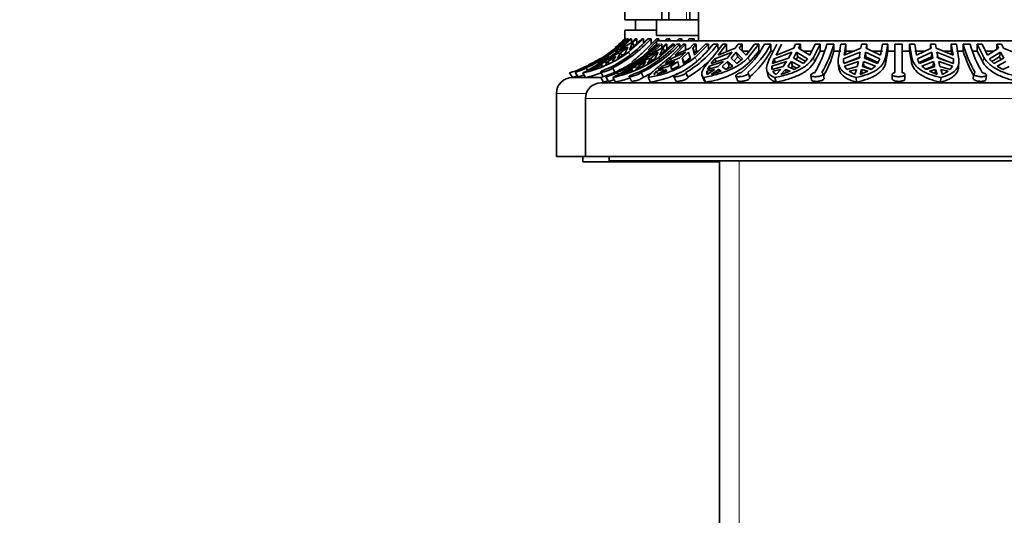
# Model space of a CAD drawing. Units: millimetres. Extents: x 0 to 1425, y 0 to 1470.
# Drawn here: x 239 to 332, y 879 to 926 of the extents above; entities that cross this region are included whole.
import ezdxf
from ezdxf import colors
from ezdxf.entities.mleader import LeaderData, LeaderLine
from ezdxf.math import Vec2, Vec3

# ---------------------------------------------------------------- set-up
doc = ezdxf.new("R2010")
doc.units = ezdxf.units.MM
doc.layers.add('DV4_Défaut', color=7, linetype='Continuous')
doc.layers.add('Défaut', color=7, linetype='Continuous')

# ---------------------------------------------------------------- blocks, each defined once
blk = doc.blocks.new('_DOT')
at = {"color": 0}
blk.add_line((0, 0), (-1, 0), dxfattribs=at)
at = {"color": 0, "const_width": 0.333}
blk.add_lwpolyline([(-0.1665, 0, 1), (0.1665, 0, 1)], format="xyb", close=True, dxfattribs=at)
blk = doc.blocks.new('SE3')
at = {"layer": 'DV4_Défaut', "color": 7, "linetype": 'Continuous', "lineweight": 35}
for p, q in [((299.826, 949.783), (299.826, 925.997)), ((300.507, 948.971), (300.507, 925.997)), ((302.505, 946.59), (302.505, 925.997)), ((303.326, 927.997), (303.326, 923.997)), ((296.326, 927.497), (296.326, 925.997)), ((299.326, 925.997), (296.326, 925.997)), ((297.326, 925.997), (297.326, 924.997)), ((299.326, 925.997), (303.326, 925.997)), ((299.326, 925.997), (299.326, 924.497)), ((299.326, 924.997), (296.326, 924.997)), ((296.326, 924.997), (296.326, 924.191)), ((296.943, 924.191), (295.785, 923.123)), ((295.876, 923.328), (296.839, 924.191)), ((296.423, 924.191), (296.385, 924.191)), ((296.423, 924.089), (296.423, 924.191)), ((296.641, 924.191), (296.541, 924.191)), ((296.641, 924.191), (296.641, 924.014)), ((298.107, 924.191), (296.674, 922.907)), ((296.771, 923.123), (297.929, 924.191)), ((296.943, 924.191), (296.839, 924.191)), ((297.31, 924.191), (296.912, 923.794)), ((296.943, 923.825), (296.943, 924.191)), ((297.052, 923.794), (297.451, 924.191)), ((297.451, 924.191), (297.31, 924.191)), ((297.451, 924.191), (297.451, 923.75)), ((298.107, 924.191), (297.929, 924.191)), ((298.063, 922.907), (299.319, 924.191)), ((298.107, 923.793), (298.107, 924.191)), ((298.818, 924.191), (298.527, 924.191)), ((299.326, 923.948), (298.542, 923.123)), ((298.818, 924.191), (298.822, 923.683)), ((299.557, 924.191), (299.319, 924.191)), ((299.326, 924.497), (303.326, 924.497)), ((299.326, 923.997), (345.326, 923.997)), ((299.326, 923.997), (299.326, 923.682)), ((299.557, 924.191), (299.39, 924.016)), ((299.557, 923.997), (299.557, 924.191)), ((300.319, 924.191), (300.148, 923.997)), ((300.589, 924.191), (300.319, 924.191)), ((300.418, 923.997), (300.589, 924.191)), ((300.589, 924.191), (300.589, 923.997)), ((301.264, 923.997), (301.449, 924.191)), ((301.752, 924.191), (301.449, 924.191)), ((301.752, 924.191), (301.561, 923.997)), ((301.752, 923.997), (301.752, 924.191)), ((302.899, 924.191), (302.441, 924.191)), ((302.899, 924.191), (302.901, 923.997)), ((295.33, 922.767), (296.475, 923.394)), ((295.406, 922.907), (295.814, 923.272)), ((296.912, 923.794), (295.785, 923.123)), ((295.927, 922.833), (296.615, 923.394)), ((296.615, 923.394), (296.312, 922.767)), ((296.771, 923.123), (297.052, 923.794)), ((297.207, 923.526), (297.052, 923.794)), ((299.436, 923.682), (297.927, 922.421)), ((298.177, 922.637), (299.393, 923.682)), ((299.828, 923.682), (298.662, 922.637)), ((299.797, 923.302), (298.662, 922.637)), ((299.436, 923.682), (299.393, 923.682)), ((299.611, 923.682), (299.511, 923.682)), ((300.997, 923.682), (299.549, 922.421)), ((299.648, 922.637), (300.815, 923.682)), ((299.648, 922.637), (299.937, 923.302)), ((299.828, 923.682), (299.729, 923.682)), ((300.188, 923.682), (299.797, 923.302)), ((299.828, 923.333), (299.828, 923.682)), ((299.937, 923.302), (300.329, 923.682)), ((300.087, 923.03), (299.937, 923.302)), ((300.329, 923.682), (300.188, 923.682)), ((300.329, 923.682), (300.329, 923.247)), ((300.584, 922.421), (301.853, 923.682)), ((300.997, 923.682), (300.815, 923.682)), ((300.997, 923.444), (300.997, 923.682)), ((302.087, 923.682), (301.064, 922.637)), ((302.5, 923.302), (301.064, 922.637)), ((301.547, 923.682), (301.257, 923.682)), ((301.547, 923.682), (301.55, 923.381)), ((302.087, 923.682), (301.853, 923.682)), ((302.087, 923.111), (302.087, 923.682)), ((302.843, 923.682), (302.5, 923.302)), ((302.77, 923.302), (303.113, 923.682)), ((302.983, 922.858), (302.77, 923.302)), ((302.957, 922.637), (302.77, 923.302)), ((303.113, 923.682), (302.843, 923.682)), ((302.957, 922.637), (303.979, 923.682)), ((303.113, 922.997), (302.983, 922.858)), ((304.286, 923.682), (303.017, 922.421)), ((303.113, 923.682), (303.113, 922.997)), ((303.301, 922.997), (303.113, 922.997)), ((304.286, 923.682), (303.979, 923.682)), ((304.286, 923.214), (304.286, 923.682)), ((304.648, 922.421), (305.636, 923.682)), ((305.168, 923.682), (304.709, 923.682)), ((305.168, 923.682), (305.175, 922.997)), ((305.985, 923.682), (305.189, 922.637)), ((306.809, 923.302), (305.189, 922.637)), ((305.985, 923.682), (305.636, 923.682)), ((305.985, 922.997), (305.985, 923.682)), ((307.076, 923.682), (306.809, 923.302)), ((307.454, 923.682), (307.076, 923.682)), ((307.186, 923.302), (307.454, 923.682)), ((307.834, 922.637), (307.186, 923.302)), ((307.454, 923.682), (307.454, 922.997)), ((308.101, 922.997), (307.454, 922.997)), ((307.834, 922.637), (308.63, 923.682)), ((309.037, 923.682), (308.048, 922.421)), ((308.212, 921.984), (309.037, 922.997)), ((309.037, 923.682), (308.63, 923.682)), ((309.037, 922.997), (309.037, 923.682)), ((310.178, 923.682), (309.589, 923.682)), ((310.143, 922.421), (310.77, 923.682)), ((310.178, 923.682), (310.187, 922.997)), ((310.428, 922.997), (310.187, 922.997)), ((311.207, 923.682), (310.702, 922.637)), ((312.375, 923.302), (310.702, 922.637)), ((312.544, 923.682), (312.375, 923.302)), ((312.999, 923.682), (312.544, 923.682)), ((312.83, 923.302), (312.999, 923.682)), ((313.886, 922.637), (312.83, 923.302)), ((312.999, 923.682), (312.999, 923.195)), ((314.056, 922.997), (313.311, 922.997)), ((313.886, 922.637), (314.391, 923.682)), ((314.864, 923.682), (314.237, 922.421)), ((314.341, 921.984), (314.864, 922.997)), ((314.864, 923.682), (314.391, 923.682)), ((314.864, 922.997), (314.864, 923.682)), ((315.271, 922.997), (314.864, 922.997)), ((316.172, 923.682), (315.5, 923.682)), ((316.172, 923.682), (316.183, 922.997)), ((316.841, 922.997), (316.183, 922.997)), ((316.626, 922.421), (316.841, 923.682)), ((317.33, 923.682), (316.841, 923.682)), ((317.33, 923.682), (317.157, 922.637)), ((318.747, 923.302), (317.157, 922.637)), ((317.277, 922.687), (317.33, 922.997)), ((317.33, 922.997), (317.33, 923.682)), ((318.015, 922.997), (317.33, 922.997)), ((318.805, 923.682), (318.747, 923.302)), ((319.3, 923.682), (318.805, 923.682)), ((319.242, 923.302), (319.3, 923.682)), ((320.621, 922.637), (319.242, 923.302)), ((319.3, 923.682), (319.3, 923.274)), ((320.794, 922.997), (319.874, 922.997)), ((320.621, 922.637), (320.794, 923.682)), ((321.295, 923.682), (320.794, 923.682)), ((321.295, 923.682), (321.081, 922.421)), ((321.116, 921.984), (321.295, 922.997)), ((321.295, 922.997), (321.295, 923.682)), ((321.976, 922.997), (321.295, 922.997)), ((322.665, 923.682), (321.965, 923.682)), ((322.665, 923.682), (322.676, 922.997)), ((323.356, 922.997), (322.676, 922.997)), ((323.356, 923.682), (323.356, 922.997)), ((323.571, 922.421), (323.356, 923.682)), ((323.857, 923.682), (323.356, 923.682)), ((323.356, 922.997), (323.536, 921.984)), ((323.857, 923.682), (324.03, 922.637)), ((324.778, 922.997), (323.857, 922.997)), ((325.41, 923.302), (324.03, 922.637)), ((325.351, 923.274), (325.351, 923.682)), ((325.846, 923.682), (325.351, 923.682)), ((325.351, 923.682), (325.41, 923.302)), ((325.904, 923.302), (325.846, 923.682)), ((327.495, 922.637), (325.904, 923.302)), ((327.322, 922.997), (326.637, 922.997)), ((327.322, 923.682), (327.322, 922.997)), ((327.495, 922.637), (327.322, 923.682)), ((327.81, 923.682), (327.322, 923.682)), ((327.322, 922.997), (327.375, 922.687)), ((327.81, 923.682), (328.025, 922.421)), ((328.469, 922.997), (327.81, 922.997)), ((328.469, 922.997), (328.459, 923.682)), ((329.13, 923.682), (328.459, 923.682)), ((329.788, 922.997), (329.35, 922.997)), ((329.788, 923.682), (329.788, 922.997)), ((330.415, 922.421), (329.788, 923.682)), ((330.261, 923.682), (329.788, 923.682)), ((329.788, 922.997), (330.311, 921.984)), ((330.261, 923.682), (330.766, 922.637)), ((331.34, 922.997), (330.595, 922.997)), ((331.822, 923.302), (330.766, 922.637)), ((331.652, 923.195), (331.652, 923.682)), ((332.107, 923.682), (331.652, 923.682)), ((331.652, 923.682), (331.822, 923.302)), ((332.277, 923.302), (332.107, 923.682)), ((333.95, 922.637), (332.277, 923.302)), ((295.316, 922.491), (294.332, 922.055)), ((294.703, 922.31), (295.786, 922.833)), ((294.719, 922.017), (295.457, 922.491)), ((295.163, 922.055), (295.457, 922.491)), ((295.4, 922.646), (295.33, 922.767)), ((295.927, 922.833), (295.618, 922.31)), ((295.927, 922.833), (296.061, 922.6)), ((297.569, 921.84), (298.658, 922.355)), ((298.203, 922.287), (299.354, 922.908)), ((298.267, 922.17), (298.203, 922.287)), ((298.281, 922.421), (298.773, 922.849)), ((298.799, 922.355), (298.483, 921.84)), ((298.799, 922.355), (299.495, 922.908)), ((298.799, 922.355), (298.927, 922.121)), ((299.495, 922.908), (299.184, 922.287)), ((300.143, 921.84), (301.501, 922.355)), ((300.664, 922.287), (302.111, 922.908)), ((300.765, 922.076), (300.664, 922.287)), ((302.111, 922.908), (301.501, 922.355)), ((301.772, 922.355), (302.382, 922.908)), ((301.772, 922.355), (301.981, 921.919)), ((301.772, 922.355), (301.898, 921.84)), ((301.898, 921.84), (302.548, 922.287)), ((302.593, 922.468), (301.981, 921.919)), ((302.382, 922.908), (302.548, 922.287)), ((304.515, 921.84), (306.031, 922.355)), ((304.88, 922.287), (306.506, 922.908)), ((304.987, 922), (304.88, 922.287)), ((306.506, 922.908), (306.031, 922.355)), ((306.409, 922.355), (306.884, 922.908)), ((306.409, 922.355), (306.967, 921.84)), ((307.049, 922.468), (306.71, 922.077)), ((306.884, 922.908), (307.049, 922.468)), ((306.884, 922.908), (307.513, 922.287)), ((306.967, 921.84), (307.513, 922.287)), ((307.36, 922.162), (307.049, 922.468)), ((310.329, 921.84), (311.882, 922.355)), ((310.509, 922.287), (312.183, 922.908)), ((310.594, 921.928), (310.509, 922.287)), ((312.183, 922.908), (311.882, 922.355)), ((312.337, 922.355), (312.638, 922.908)), ((312.337, 922.355), (313.281, 921.84)), ((312.742, 922.468), (312.601, 922.211)), ((312.638, 922.908), (312.742, 922.468)), ((312.638, 922.908), (313.679, 922.287)), ((313.461, 922.042), (312.742, 922.468)), ((313.281, 921.84), (313.679, 922.287)), ((317.096, 922.287), (318.682, 922.908)), ((317.131, 921.851), (317.096, 922.287)), ((317.116, 921.84), (318.578, 922.355)), ((318.717, 922.468), (317.131, 921.851)), ((318.682, 922.908), (318.578, 922.355)), ((319.073, 922.355), (319.176, 922.908)), ((319.073, 922.355), (320.328, 921.84)), ((319.176, 922.908), (319.212, 922.468)), ((319.176, 922.908), (320.545, 922.287)), ((319.212, 922.468), (319.183, 922.31)), ((320.378, 921.943), (319.212, 922.468)), ((320.328, 921.84), (320.545, 922.287)), ((324.106, 922.287), (325.475, 922.908)), ((325.439, 922.468), (324.265, 921.938)), ((324.324, 921.84), (325.578, 922.355)), ((325.439, 922.468), (325.475, 922.908)), ((325.469, 922.31), (325.439, 922.468)), ((325.475, 922.908), (325.578, 922.355)), ((327.52, 921.851), (325.934, 922.468)), ((325.97, 922.908), (327.556, 922.287)), ((326.073, 922.355), (325.97, 922.908)), ((326.073, 922.355), (327.536, 921.84)), ((327.556, 922.287), (327.52, 921.851)), ((327.536, 921.84), (327.556, 922.287)), ((330.973, 922.287), (332.014, 922.908)), ((331.909, 922.468), (331.177, 922.033)), ((331.371, 921.84), (332.315, 922.355)), ((331.909, 922.468), (332.014, 922.908)), ((332.051, 922.211), (331.909, 922.468)), ((332.014, 922.908), (332.315, 922.355)), ((292.663, 921.421), (292.795, 921.2)), ((293.533, 921.541), (293.052, 921.242)), ((293.193, 921.242), (294.215, 921.732)), ((293.533, 921.541), (294.074, 921.732)), ((294.332, 922.055), (293.827, 921.726)), ((294.578, 922.017), (293.827, 921.726)), ((294.215, 921.732), (294.038, 921.541)), ((294.332, 922.055), (294.395, 921.946)), ((294.481, 921.726), (294.719, 922.017)), ((294.798, 921.879), (294.719, 922.017)), ((295.164, 921.421), (295.386, 921.022)), ((296.045, 920.802), (297.073, 921.278)), ((296.389, 921.092), (296.932, 921.278)), ((297.194, 921.591), (296.685, 921.271)), ((297.439, 921.556), (296.685, 921.271)), ((297.073, 921.278), (296.893, 921.092)), ((298.183, 922.02), (297.194, 921.591)), ((297.194, 921.591), (297.252, 921.485)), ((297.339, 921.271), (298.025, 921.591)), ((297.339, 921.271), (297.579, 921.556)), ((297.579, 921.556), (298.324, 922.02)), ((297.655, 921.419), (297.579, 921.556)), ((298.025, 921.591), (298.324, 922.02)), ((299.322, 921.092), (299.988, 921.278)), ((299.357, 920.802), (300.258, 921.278)), ((299.858, 921.591), (299.504, 921.271)), ((300.432, 921.556), (299.504, 921.271)), ((301.085, 922.02), (299.858, 921.591)), ((299.858, 921.591), (299.947, 921.407)), ((300.258, 921.278), (300.291, 921.092)), ((301.085, 922.02), (300.432, 921.556)), ((300.702, 921.556), (301.355, 922.02)), ((300.825, 921.302), (300.702, 921.556)), ((300.759, 921.271), (300.702, 921.556)), ((300.759, 921.271), (301.453, 921.591)), ((301.453, 921.591), (301.355, 922.02)), ((304.119, 921.092), (304.853, 921.278)), ((304.853, 921.278), (304.152, 920.802)), ((304.342, 921.591), (304.172, 921.271)), ((305.199, 921.556), (304.172, 921.271)), ((305.707, 922.02), (304.342, 921.591)), ((304.342, 921.591), (304.435, 921.344)), ((304.53, 920.802), (305.231, 921.278)), ((305.707, 922.02), (305.199, 921.556)), ((305.231, 921.278), (305.319, 921.045)), ((305.231, 921.278), (305.473, 921.092)), ((305.577, 921.556), (306.085, 922.02)), ((305.926, 921.271), (305.577, 921.556)), ((306.248, 921.585), (305.914, 921.281)), ((305.926, 921.271), (306.571, 921.591)), ((306.248, 921.585), (306.085, 922.02)), ((306.571, 921.591), (306.085, 922.02)), ((309.812, 921.206), (309.918, 920.76)), ((311.676, 922.02), (310.283, 921.591)), ((310.283, 921.591), (310.349, 921.313)), ((311.354, 921.556), (310.311, 921.271)), ((310.391, 921.092), (311.135, 921.278)), ((311.135, 921.278), (310.69, 920.802)), ((311.144, 920.802), (311.589, 921.278)), ((311.676, 922.02), (311.354, 921.556)), ((311.589, 921.278), (311.662, 920.973)), ((311.589, 921.278), (312.02, 921.092)), ((311.809, 921.556), (312.131, 922.02)), ((312.421, 921.271), (311.809, 921.556)), ((312.234, 921.585), (312.115, 921.414)), ((312.234, 921.585), (312.131, 922.02)), ((312.966, 921.591), (312.131, 922.02)), ((312.234, 921.585), (312.62, 921.388)), ((312.421, 921.271), (312.966, 921.591)), ((316.592, 921.969), (316.63, 921.511)), ((318.508, 922.02), (317.2, 921.591)), ((317.2, 921.591), (317.423, 921.271)), ((318.397, 921.556), (317.423, 921.271)), ((317.629, 921.092), (318.322, 921.278)), ((318.322, 921.278), (318.17, 920.802)), ((318.508, 922.02), (318.397, 921.556)), ((318.665, 920.802), (318.817, 921.278)), ((318.817, 921.278), (318.853, 920.844)), ((318.817, 921.278), (319.403, 921.092)), ((318.892, 921.556), (319.003, 922.02)), ((319.719, 921.271), (318.892, 921.556)), ((319.038, 921.585), (319.003, 922.02)), ((320.12, 921.591), (319.003, 922.02)), ((319.038, 921.585), (319.764, 921.307)), ((319.719, 921.271), (320.12, 921.591)), ((325.649, 922.02), (324.532, 921.591)), ((324.532, 921.591), (324.932, 921.271)), ((324.888, 921.307), (325.614, 921.585)), ((325.759, 921.556), (324.932, 921.271)), ((325.249, 921.092), (325.834, 921.278)), ((325.649, 922.02), (325.614, 921.585)), ((325.649, 922.02), (325.759, 921.556)), ((325.799, 920.844), (325.834, 921.278)), ((325.834, 921.278), (325.987, 920.802)), ((327.452, 921.591), (326.144, 922.02)), ((326.254, 921.556), (326.144, 922.02)), ((327.229, 921.271), (326.254, 921.556)), ((326.482, 920.802), (326.329, 921.278)), ((326.329, 921.278), (327.022, 921.092)), ((327.229, 921.271), (327.452, 921.591)), ((328.024, 921.534), (328.058, 921.958)), ((332.521, 922.02), (331.685, 921.591)), ((331.685, 921.591), (332.23, 921.271)), ((332.843, 921.556), (332.23, 921.271)), ((291.348, 920.504), (291.084, 920.943)), ((294.065, 920.497), (291.326, 920.497)), ((291.595, 921.013), (291.856, 920.576)), ((292.602, 920.504), (292.35, 920.943)), ((294.033, 921.025), (294.275, 920.589)), ((294.308, 920.071), (294.054, 920.514)), ((294.536, 920.581), (294.786, 920.14)), ((295.443, 920.071), (295.2, 920.514)), ((295.608, 920.976), (295.71, 920.796)), ((296.389, 921.092), (295.904, 920.802)), ((296.736, 920.594), (296.969, 920.153)), ((297.87, 920.976), (298.101, 920.539)), ((298.756, 920.071), (298.542, 920.514)), ((299.322, 921.092), (299.087, 920.802)), ((299.202, 920.863), (299.087, 920.802)), ((299.385, 920.96), (299.322, 921.092)), ((299.357, 920.802), (300.291, 921.092)), ((300.96, 920.619), (301.156, 920.178)), ((302.115, 920.976), (302.309, 920.539)), ((303.649, 920.712), (303.813, 920.274)), ((303.978, 920.071), (303.812, 920.514)), ((304.202, 920.87), (304.119, 921.092)), ((304.53, 920.802), (305.473, 921.092)), ((306.866, 920.66), (307.01, 920.219)), ((308.185, 920.488), (308.041, 920.926)), ((310.687, 920.071), (310.581, 920.514)), ((311.144, 920.802), (312.02, 921.092)), ((313.977, 920.716), (314.057, 920.277)), ((315.249, 920.424), (315.17, 920.862)), ((317.629, 921.092), (318.17, 920.802)), ((318.338, 920.071), (318.302, 920.514)), ((318.665, 920.802), (319.403, 921.092)), ((321.72, 920.785), (321.729, 920.347)), ((322.929, 920.351), (322.92, 920.79)), ((325.249, 921.092), (325.987, 920.802)), ((326.313, 920.071), (326.349, 920.514)), ((326.482, 920.802), (327.022, 921.092)), ((329.471, 920.857), (329.409, 920.42)), ((330.602, 920.28), (330.663, 920.72)), ((294.076, 919.997), (350.576, 919.997)), ((289.826, 918.997), (289.826, 912.997)), ((292.576, 918.497), (292.576, 912.997)), ((292.576, 912.997), (289.826, 912.997)), ((292.326, 912.997), (292.326, 912.497)), ((292.576, 912.997), (352.076, 912.997)), ((294.826, 912.997), (294.826, 912.597)), ((305.326, 912.497), (292.326, 912.497)), ((294.826, 912.597), (349.826, 912.597)), ((305.326, 912.597), (305.326, 836.497))]:
    blk.add_line(p, q, dxfattribs=at)
at = {"layer": 'DV4_Défaut', "color": 7, "linetype": 'Continuous', "lineweight": 18}
for p, q in [((302.182, 946.974), (302.182, 925.997)), ((296.819, 922.656), (296.674, 922.907)), ((299.644, 922.248), (299.549, 922.421)), ((303.175, 922.092), (303.017, 922.421)), ((308.212, 921.984), (308.048, 922.421)), ((314.341, 921.984), (314.237, 922.421)), ((321.116, 921.984), (321.081, 922.421)), ((323.536, 921.984), (323.571, 922.421)), ((330.311, 921.984), (330.415, 922.421)), ((292.662, 918.997), (289.826, 918.997)), ((292.576, 918.497), (352.076, 918.497)), ((307.18, 836.497), (307.18, 912.597))]:
    blk.add_line(p, q, dxfattribs=at)
at = {"layer": 'DV4_Défaut', "color": 7, "linetype": 'Continuous', "lineweight": 35}
for centre, radius, start, end in [((287.058, 933.566), 13.335, 294.38306, 315.32849), ((287.159, 933.564), 13.332, 294.38321, 315.33147), ((289.447, 932.372), 12.221, 296.35809, 317.98364), ((289.725, 932.388), 12.242, 296.37901, 317.96594), ((286.781, 933.738), 13.5, 309.71386, 314.99449), ((293.99, 930.399), 10.486, 322.26376, 323.70093), ((294.402, 930.449), 10.552, 322.24426, 323.62983), ((290.266, 933.19), 13.331, 293.62079, 314.50536), ((292.323, 931.969), 12.186, 295.55574, 317.15242), ((292.601, 931.986), 12.206, 295.57673, 317.13478), ((289.919, 933.365), 13.5, 309.76284, 314.17229), ((296.431, 929.945), 10.381, 300.22141, 322.88988), ((296.845, 929.996), 10.447, 300.29625, 322.81853), ((301.77, 927.753), 8.815, 309.75356, 332.49951), ((302.251, 927.839), 8.951, 309.9303, 332.32624), ((302.436, 927.374), 8.902, 309.83811, 330.54185), ((306.047, 926.051), 9.745, 328.61331, 345.93155), ((306.448, 926.164), 10.036, 328.86702, 345.68041), ((306.897, 925.561), 9.634, 329.54047, 344.56116), ((82.991, 921.775), 238.981, 359.80843, 0.45735), ((74.17, 921.752), 248.502, 359.82091, 0.44496), ((89.579, 921.333), 233.102, 359.90783, 0.40898), ((338.513, 926.343), 10.401, 194.8215, 211.06685), ((338.897, 926.09), 10.877, 196.52128, 209.73508), ((339.479, 926.467), 10.717, 195.06132, 210.82462), ((286.868, 933.949), 13.673, 287.96363, 306.13628), ((289.865, 932.157), 11.486, 282.49452, 306.35745), ((281.496, 941.195), 22.977, 298.18868, 305.50585), ((286.781, 933.738), 13.5, 296.81398, 301.89315), ((290.009, 933.615), 13.711, 287.16239, 305.2761), ((282.635, 939.521), 21.021, 305.03805, 307.15353), ((292.808, 931.881), 11.616, 281.8799, 305.47164), ((291.005, 930.075), 9.032, 300.71191, 305.98966), ((286.123, 938.72), 20.395, 304.14069, 306.31982), ((293.972, 929.683), 9.048, 299.90831, 305.17727), ((297.158, 929.964), 9.55, 278.33424, 307.83781), ((467.744, 727.485), 256.64, 130.61949, 130.77269), ((296.927, 929.715), 10.638, 300.39573, 316.24117), ((310.669, 917.195), 7.71, 138.66297, 142.95408), ((312.635, 921.173), 2.4, 152.34261, 163.87256), ((318.482, 922.124), 1.396, 173.2984, 191.76325), ((325.636, 922.755), 1.6, 197.00262, 214.89831), ((333.075, 923.756), 2.565, 214.95421, 228.3647), ((285.038, 940.379), 22.313, 297.09302, 304.5236), ((289.919, 933.365), 13.5, 295.56155, 301.13226), ((303.121, 927.609), 7.586, 276.48678, 312.15016), ((311.157, 921.506), 0.878, 174.40137, 195.48255), ((291.326, 918.997), 1.5, 90, 180), ((286.781, 933.738), 14, 288.94404, 289.02653), ((286.856, 933.986), 14.211, 288.42471, 290.16205), ((289.956, 932.023), 11.819, 282.93878, 290.38854), ((289.956, 933.738), 14.344, 287.66159, 289.34306), ((292.844, 931.865), 12.077, 282.42392, 289.1025), ((292.629, 931.874), 12.587, 295.76855, 299.97048), ((297.195, 929.897), 9.949, 279.02128, 296.54314), ((304.554, 920.995), 0.446, 167.50683, 205.62928), ((311.168, 921.596), 0.927, 212.94292, 238.90209), ((294.076, 918.497), 1.5, 90, 180), ((289.919, 933.365), 14, 287.27342, 288.26144)]:
    blk.add_arc(centre, radius, start, end, dxfattribs=at)
for points, knots in [([(296.423, 924.191), (296.19, 923.959), (295.947, 923.734), (295.448, 923.305), (295.193, 923.101), (294.931, 922.907)], [0, 0, 0, 0, 0.5, 0.5, 1, 1, 1, 1]), ([(296.955, 921.941), (297.053, 922.027), (297.157, 922.117), (297.508, 922.421), (297.774, 922.652), (298.063, 922.907)], [0, 0, 0, 0, 0.31043, 0.31043, 1, 1, 1, 1]), ([(298.542, 920.514), (298.553, 920.589), (298.609, 920.681), (298.761, 920.85), (298.822, 920.913), (298.965, 921.047), (299.045, 921.12), (299.225, 921.276), (299.324, 921.361), (299.54, 921.543), (299.656, 921.64), (300.023, 921.946), (300.292, 922.172), (300.584, 922.421)], [0, 0, 0, 0, 0.25, 0.25, 0.375, 0.375, 0.5, 0.5, 0.625, 0.625, 0.75, 0.75, 1, 1, 1, 1]), ([(303.812, 920.514), (303.705, 920.589), (303.644, 920.68), (303.622, 920.851), (303.626, 920.913), (303.657, 921.047), (303.683, 921.119), (303.795, 921.354), (303.915, 921.538), (304.149, 921.843), (304.236, 921.951), (304.428, 922.177), (304.534, 922.297), (304.648, 922.421)], [0, 0, 0, 0, 0.25, 0.25, 0.375, 0.375, 0.5, 0.5, 0.75, 0.75, 0.875, 0.875, 1, 1, 1, 1]), ([(308.048, 922.421), (307.825, 922.176), (307.55, 921.945), (307.088, 921.639), (306.925, 921.544), (306.583, 921.363), (306.401, 921.277), (305.844, 921.041), (305.454, 920.908), (304.845, 920.738), (304.638, 920.687), (304.225, 920.594), (304.019, 920.552), (303.812, 920.514)], [0, 0, 0, 0, 0.25, 0.25, 0.375, 0.375, 0.5, 0.5, 0.75, 0.75, 0.875, 0.875, 1, 1, 1, 1]), ([(310.581, 920.514), (310.366, 920.589), (310.192, 920.68), (309.933, 920.908), (309.85, 921.04), (309.795, 921.276), (309.788, 921.361), (309.799, 921.543), (309.815, 921.639), (309.871, 921.843), (309.91, 921.95), (310.01, 922.177), (310.072, 922.298), (310.143, 922.421)], [0, 0, 0, 0, 0.25, 0.25, 0.5, 0.5, 0.625, 0.625, 0.75, 0.75, 0.875, 0.875, 1, 1, 1, 1]), ([(314.237, 922.421), (314.095, 922.176), (313.898, 921.945), (313.541, 921.64), (313.411, 921.544), (313.129, 921.363), (312.976, 921.277), (312.497, 921.041), (312.148, 920.909), (311.581, 920.738), (311.386, 920.687), (310.989, 920.594), (310.787, 920.552), (310.581, 920.514)], [0, 0, 0, 0, 0.25, 0.25, 0.375, 0.375, 0.5, 0.5, 0.75, 0.75, 0.875, 0.875, 1, 1, 1, 1]), ([(318.302, 920.514), (317.993, 920.59), (317.723, 920.681), (317.373, 920.85), (317.266, 920.913), (317.076, 921.048), (316.992, 921.12), (316.848, 921.277), (316.787, 921.361), (316.688, 921.543), (316.651, 921.64), (316.577, 921.947), (316.577, 922.172), (316.626, 922.421)], [0, 0, 0, 0, 0.25, 0.25, 0.375, 0.375, 0.5, 0.5, 0.625, 0.625, 0.75, 0.75, 1, 1, 1, 1]), ([(321.081, 922.421), (321.032, 922.176), (320.93, 921.945), (320.705, 921.64), (320.618, 921.544), (320.421, 921.363), (320.309, 921.278), (319.946, 921.041), (319.666, 920.909), (319.029, 920.682), (318.679, 920.59), (318.302, 920.514)], [0, 0, 0, 0, 0.25, 0.25, 0.375, 0.375, 0.5, 0.5, 0.75, 0.75, 1, 1, 1, 1]), ([(326.349, 920.514), (325.972, 920.59), (325.626, 920.681), (325.15, 920.85), (324.998, 920.913), (324.715, 921.048), (324.584, 921.121), (324.343, 921.277), (324.233, 921.361), (324.035, 921.543), (323.946, 921.64), (323.72, 921.948), (323.62, 922.173), (323.571, 922.421)], [0, 0, 0, 0, 0.25, 0.25, 0.375, 0.375, 0.5, 0.5, 0.625, 0.625, 0.75, 0.75, 1, 1, 1, 1]), ([(328.025, 922.421), (328.074, 922.176), (328.074, 921.945), (328.001, 921.64), (327.964, 921.544), (327.866, 921.363), (327.804, 921.277), (327.587, 921.041), (327.398, 920.909), (326.93, 920.681), (326.658, 920.59), (326.349, 920.514)], [0, 0, 0, 0, 0.25, 0.25, 0.375, 0.375, 0.5, 0.5, 0.75, 0.75, 1, 1, 1, 1]), ([(334.07, 920.514), (333.658, 920.59), (333.264, 920.681), (332.698, 920.85), (332.513, 920.913), (332.162, 921.048), (331.994, 921.12), (331.677, 921.277), (331.526, 921.361), (331.243, 921.543), (331.11, 921.64), (330.751, 921.947), (330.559, 922.172), (330.415, 922.421)], [0, 0, 0, 0, 0.25, 0.25, 0.375, 0.375, 0.5, 0.5, 0.625, 0.625, 0.75, 0.75, 1, 1, 1, 1]), ([(291.594, 921.014), (291.596, 921.012), (291.603, 921.012), (291.617, 921.014), (291.635, 921.017), (291.664, 921.024), (291.7, 921.034), (291.737, 921.044), (291.782, 921.058), (291.833, 921.074), (291.885, 921.091), (291.944, 921.11), (292.005, 921.132), (292.067, 921.154), (292.133, 921.179), (292.197, 921.205), (292.261, 921.23), (292.325, 921.257), (292.384, 921.283), (292.422, 921.3), (292.458, 921.316), (292.492, 921.332), (292.542, 921.356), (292.587, 921.379), (292.622, 921.398), (292.637, 921.406), (292.651, 921.414), (292.663, 921.421)], [0, 0, 0, 0, 0.097736, 0.097736, 0.097736, 0.22184, 0.22184, 0.22184, 0.347206, 0.347206, 0.347206, 0.475087, 0.475087, 0.475087, 0.605075, 0.605075, 0.605075, 0.735505, 0.735505, 0.735505, 0.818813, 0.818813, 0.818813, 0.945396, 0.945396, 0.945396, 1, 1, 1, 1]), ([(292.563, 921.421), (292.526, 921.407), (292.484, 921.39), (292.437, 921.372), (292.383, 921.35), (292.323, 921.326), (292.262, 921.301), (292.2, 921.275), (292.136, 921.249), (292.073, 921.224), (292.01, 921.198), (291.948, 921.172), (291.892, 921.149), (291.836, 921.126), (291.783, 921.104), (291.74, 921.086), (291.697, 921.068), (291.661, 921.052), (291.637, 921.04), (291.612, 921.029), (291.598, 921.02), (291.595, 921.016)], [0, 0, 0, 0, 0.1233929, 0.1233929, 0.1233929, 0.2680158, 0.2680158, 0.2680158, 0.4137623, 0.4137623, 0.4137623, 0.5607908, 0.5607908, 0.5607908, 0.7085213, 0.7085213, 0.7085213, 0.8554529, 0.8554529, 0.8554529, 1, 1, 1, 1]), ([(294.873, 921.421), (294.873, 921.421), (294.873, 921.421), (294.873, 921.421), (294.818, 921.405), (294.757, 921.384), (294.695, 921.362), (294.633, 921.34), (294.568, 921.315), (294.506, 921.29), (294.444, 921.264), (294.382, 921.238), (294.326, 921.212), (294.27, 921.187), (294.219, 921.162), (294.176, 921.139), (294.133, 921.117), (294.097, 921.096), (294.073, 921.078), (294.048, 921.061), (294.034, 921.046), (294.031, 921.035), (294.029, 921.025), (294.037, 921.018), (294.056, 921.014), (294.075, 921.011), (294.104, 921.011), (294.142, 921.016), (294.179, 921.02), (294.226, 921.027), (294.277, 921.038), (294.33, 921.049), (294.389, 921.064), (294.45, 921.081), (294.512, 921.099), (294.578, 921.12), (294.642, 921.142), (294.707, 921.165), (294.772, 921.19), (294.832, 921.216), (294.871, 921.233), (294.908, 921.25), (294.942, 921.267), (294.993, 921.293), (295.039, 921.318), (295.074, 921.342), (295.11, 921.365), (295.137, 921.388), (295.153, 921.406), (295.157, 921.411), (295.161, 921.416), (295.164, 921.421)], [0, 0, 0, 0, 0.000136, 0.000136, 0.000136, 0.06657, 0.06657, 0.06657, 0.133376, 0.133376, 0.133376, 0.200721, 0.200721, 0.200721, 0.268647, 0.268647, 0.268647, 0.336819, 0.336819, 0.336819, 0.404502, 0.404502, 0.404502, 0.471018, 0.471018, 0.471018, 0.536399, 0.536399, 0.536399, 0.601504, 0.601504, 0.601504, 0.66741, 0.66741, 0.66741, 0.73466, 0.73466, 0.73466, 0.802916, 0.802916, 0.802916, 0.847214, 0.847214, 0.847214, 0.914091, 0.914091, 0.914091, 0.981002, 0.981002, 0.981002, 1, 1, 1, 1]), ([(310.687, 920.071), (311.099, 920.148), (311.494, 920.241), (312.058, 920.413), (312.243, 920.476), (312.595, 920.612), (312.762, 920.685), (313.079, 920.842), (313.229, 920.927), (313.512, 921.108), (313.645, 921.206), (314.004, 921.513), (314.197, 921.737), (314.341, 921.984)], [0, 0, 0, 0, 0.25, 0.25, 0.375, 0.375, 0.5, 0.5, 0.625, 0.625, 0.75, 0.75, 1, 1, 1, 1]), ([(316.63, 921.509), (316.636, 921.44), (316.646, 921.372), (316.711, 921.103), (316.808, 920.924), (317.1, 920.605), (317.29, 920.471), (317.638, 920.3), (317.766, 920.247), (318.039, 920.152), (318.184, 920.109), (318.338, 920.071)], [0, 0, 0, 0, 0.095722, 0.095722, 0.397148, 0.397148, 0.698574, 0.698574, 0.849287, 0.849287, 1, 1, 1, 1]), ([(318.338, 920.071), (318.713, 920.148), (319.06, 920.24), (319.538, 920.413), (319.69, 920.476), (319.971, 920.611), (320.102, 920.684), (320.463, 920.92), (320.666, 921.104), (320.966, 921.511), (321.067, 921.737), (321.116, 921.984)], [0, 0, 0, 0, 0.25, 0.25, 0.375, 0.375, 0.5, 0.5, 0.75, 0.75, 1, 1, 1, 1]), ([(323.536, 921.984), (323.56, 921.862), (323.597, 921.745), (323.697, 921.518), (323.761, 921.409), (323.987, 921.103), (324.184, 920.924), (324.67, 920.605), (324.952, 920.471), (325.427, 920.3), (325.595, 920.247), (325.944, 920.152), (326.126, 920.109), (326.313, 920.071)], [0, 0, 0, 0, 0.125, 0.125, 0.25, 0.25, 0.5, 0.5, 0.75, 0.75, 0.875, 0.875, 1, 1, 1, 1]), ([(326.313, 920.071), (326.622, 920.148), (326.892, 920.24), (327.243, 920.413), (327.35, 920.476), (327.54, 920.611), (327.624, 920.684), (327.841, 920.92), (327.941, 921.104), (328.006, 921.373), (328.016, 921.441), (328.022, 921.511)], [0, 0, 0, 0, 0.3010883, 0.3010883, 0.4516325, 0.4516325, 0.6021767, 0.6021767, 0.903265, 0.903265, 1, 1, 1, 1]), ([(330.311, 921.984), (330.382, 921.862), (330.466, 921.745), (330.658, 921.519), (330.768, 921.41), (331.128, 921.103), (331.408, 920.924), (332.05, 920.605), (332.4, 920.471), (333.15, 920.243), (333.552, 920.148), (333.965, 920.071)], [0, 0, 0, 0, 0.125, 0.125, 0.25, 0.25, 0.5, 0.5, 0.75, 0.75, 1, 1, 1, 1]), ([(292.45, 920.768), (292.418, 920.755), (292.385, 920.742), (292.352, 920.73), (292.289, 920.705), (292.225, 920.682), (292.168, 920.663), (292.11, 920.643), (292.056, 920.625), (292.012, 920.612), (291.967, 920.598), (291.93, 920.588), (291.904, 920.582), (291.878, 920.576), (291.862, 920.574), (291.857, 920.576), (291.856, 920.576), (291.856, 920.576), (291.855, 920.576)], [0, 0, 0, 0, 0.110609, 0.110609, 0.110609, 0.326592, 0.326592, 0.326592, 0.54343, 0.54343, 0.54343, 0.758256, 0.758256, 0.758256, 0.969042, 0.969042, 0.969042, 1, 1, 1, 1]), ([(295.508, 920.976), (295.475, 920.964), (295.438, 920.95), (295.398, 920.934), (295.345, 920.914), (295.285, 920.89), (295.224, 920.866), (295.163, 920.842), (295.098, 920.817), (295.035, 920.792), (294.972, 920.767), (294.909, 920.743), (294.852, 920.72), (294.794, 920.697), (294.74, 920.676), (294.695, 920.658), (294.65, 920.639), (294.613, 920.624), (294.586, 920.612), (294.559, 920.6), (294.542, 920.591), (294.537, 920.586), (294.531, 920.581), (294.537, 920.58), (294.553, 920.582), (294.568, 920.584), (294.595, 920.59), (294.63, 920.599), (294.665, 920.608), (294.709, 920.62), (294.759, 920.636), (294.81, 920.651), (294.868, 920.67), (294.928, 920.69), (294.99, 920.711), (295.055, 920.734), (295.119, 920.759), (295.184, 920.783), (295.249, 920.809), (295.309, 920.834), (295.347, 920.85), (295.384, 920.867), (295.419, 920.882), (295.471, 920.905), (295.517, 920.928), (295.555, 920.947), (295.575, 920.958), (295.593, 920.967), (295.608, 920.976)], [0, 0, 0, 0, 0.050175, 0.050175, 0.050175, 0.116858, 0.116858, 0.116858, 0.183976, 0.183976, 0.183976, 0.251645, 0.251645, 0.251645, 0.319691, 0.319691, 0.319691, 0.387522, 0.387522, 0.387522, 0.454413, 0.454413, 0.454413, 0.520157, 0.520157, 0.520157, 0.585371, 0.585371, 0.585371, 0.65108, 0.65108, 0.65108, 0.717976, 0.717976, 0.717976, 0.785945, 0.785945, 0.785945, 0.854212, 0.854212, 0.854212, 0.897824, 0.897824, 0.897824, 0.96429, 0.96429, 0.96429, 1, 1, 1, 1]), ([(295.317, 920.3), (295.3, 920.293), (295.283, 920.287), (295.266, 920.281), (295.203, 920.258), (295.14, 920.236), (295.083, 920.218), (295.026, 920.199), (294.974, 920.183), (294.93, 920.171), (294.887, 920.159), (294.852, 920.149), (294.828, 920.144), (294.804, 920.139), (294.789, 920.138), (294.787, 920.14), (294.786, 920.14), (294.786, 920.14), (294.786, 920.141)], [0, 0, 0, 0, 0.06123, 0.06123, 0.06123, 0.294083, 0.294083, 0.294083, 0.527573, 0.527573, 0.527573, 0.75881, 0.75881, 0.75881, 0.985975, 0.985975, 0.985975, 1, 1, 1, 1]), ([(297.58, 920.976), (297.574, 920.974), (297.568, 920.972), (297.563, 920.971), (297.506, 920.954), (297.444, 920.934), (297.382, 920.912), (297.319, 920.89), (297.255, 920.865), (297.193, 920.841), (297.13, 920.816), (297.069, 920.791), (297.014, 920.766), (296.959, 920.742), (296.909, 920.718), (296.867, 920.697), (296.826, 920.675), (296.792, 920.656), (296.769, 920.64), (296.747, 920.623), (296.735, 920.61), (296.734, 920.6), (296.733, 920.591), (296.744, 920.585), (296.765, 920.582), (296.785, 920.58), (296.817, 920.581), (296.856, 920.586), (296.895, 920.59), (296.943, 920.598), (296.996, 920.609), (297.05, 920.621), (297.111, 920.635), (297.172, 920.653), (297.236, 920.67), (297.302, 920.691), (297.366, 920.713), (297.431, 920.735), (297.496, 920.76), (297.554, 920.785), (297.613, 920.81), (297.668, 920.835), (297.713, 920.86), (297.743, 920.876), (297.769, 920.892), (297.791, 920.906), (297.825, 920.929), (297.85, 920.949), (297.864, 920.966), (297.866, 920.97), (297.869, 920.973), (297.87, 920.976)], [0, 0, 0, 0, 0.006711, 0.006711, 0.006711, 0.073214, 0.073214, 0.073214, 0.14004, 0.14004, 0.14004, 0.207357, 0.207357, 0.207357, 0.27521, 0.27521, 0.27521, 0.343279, 0.343279, 0.343279, 0.410864, 0.410864, 0.410864, 0.477349, 0.477349, 0.477349, 0.542814, 0.542814, 0.542814, 0.608098, 0.608098, 0.608098, 0.674188, 0.674188, 0.674188, 0.741525, 0.741525, 0.741525, 0.809714, 0.809714, 0.809714, 0.877888, 0.877888, 0.877888, 0.921167, 0.921167, 0.921167, 0.987525, 0.987525, 0.987525, 1, 1, 1, 1]), ([(298.101, 920.539), (298.091, 920.523), (298.071, 920.503), (298.041, 920.482), (298.022, 920.468), (298, 920.454), (297.975, 920.439), (297.933, 920.415), (297.883, 920.389), (297.827, 920.364), (297.772, 920.339), (297.71, 920.313), (297.647, 920.29), (297.583, 920.267), (297.516, 920.244), (297.452, 920.225), (297.387, 920.206), (297.323, 920.189), (297.265, 920.176), (297.208, 920.163), (297.155, 920.153), (297.112, 920.147), (297.069, 920.141), (297.034, 920.138), (297.009, 920.139), (296.987, 920.141), (296.973, 920.145), (296.969, 920.153)], [0, 0, 0, 0, 0.114997, 0.114997, 0.114997, 0.185845, 0.185845, 0.185845, 0.303253, 0.303253, 0.303253, 0.420599, 0.420599, 0.420599, 0.538844, 0.538844, 0.538844, 0.657577, 0.657577, 0.657577, 0.775355, 0.775355, 0.775355, 0.891109, 0.891109, 0.891109, 1, 1, 1, 1]), ([(301.656, 920.976), (301.648, 920.974), (301.64, 920.972), (301.632, 920.969), (301.569, 920.953), (301.503, 920.932), (301.44, 920.91), (301.376, 920.888), (301.314, 920.864), (301.258, 920.839), (301.201, 920.814), (301.149, 920.789), (301.106, 920.764), (301.062, 920.74), (301.027, 920.716), (301.001, 920.695), (300.976, 920.674), (300.961, 920.654), (300.958, 920.638), (300.955, 920.622), (300.963, 920.609), (300.981, 920.6), (301, 920.59), (301.03, 920.584), (301.068, 920.582), (301.106, 920.58), (301.154, 920.581), (301.206, 920.586), (301.259, 920.591), (301.319, 920.599), (301.381, 920.61), (301.443, 920.622), (301.509, 920.637), (301.574, 920.654), (301.64, 920.672), (301.705, 920.692), (301.766, 920.714), (301.827, 920.737), (301.884, 920.762), (301.933, 920.787), (301.965, 920.803), (301.993, 920.819), (302.018, 920.836), (302.055, 920.86), (302.083, 920.885), (302.1, 920.907), (302.116, 920.93), (302.123, 920.951), (302.118, 920.968), (302.117, 920.97), (302.116, 920.973), (302.115, 920.976)], [0, 0, 0, 0, 0.008449, 0.008449, 0.008449, 0.07496, 0.07496, 0.07496, 0.141797, 0.141797, 0.141797, 0.209129, 0.209129, 0.209129, 0.276995, 0.276995, 0.276995, 0.345062, 0.345062, 0.345062, 0.412625, 0.412625, 0.412625, 0.479079, 0.479079, 0.479079, 0.544527, 0.544527, 0.544527, 0.60982, 0.60982, 0.60982, 0.675943, 0.675943, 0.675943, 0.74331, 0.74331, 0.74331, 0.811512, 0.811512, 0.811512, 0.855576, 0.855576, 0.855576, 0.922375, 0.922375, 0.922375, 0.989203, 0.989203, 0.989203, 1, 1, 1, 1]), ([(302.309, 920.539), (302.317, 920.524), (302.316, 920.506), (302.305, 920.486), (302.293, 920.464), (302.27, 920.44), (302.238, 920.416), (302.218, 920.4), (302.194, 920.385), (302.167, 920.369), (302.124, 920.344), (302.07, 920.318), (302.012, 920.294), (301.954, 920.271), (301.89, 920.248), (301.824, 920.229), (301.759, 920.209), (301.69, 920.192), (301.625, 920.178), (301.56, 920.165), (301.496, 920.154), (301.439, 920.148), (301.382, 920.141), (301.331, 920.138), (301.289, 920.139), (301.248, 920.14), (301.214, 920.145), (301.191, 920.153), (301.173, 920.159), (301.161, 920.168), (301.156, 920.179)], [0, 0, 0, 0, 0.099179, 0.099179, 0.099179, 0.205008, 0.205008, 0.205008, 0.270402, 0.270402, 0.270402, 0.378865, 0.378865, 0.378865, 0.4873, 0.4873, 0.4873, 0.596085, 0.596085, 0.596085, 0.704074, 0.704074, 0.704074, 0.810237, 0.810237, 0.810237, 0.914794, 0.914794, 0.914794, 1, 1, 1, 1]), ([(307.407, 920.976), (307.399, 920.974), (307.392, 920.972), (307.384, 920.97), (307.319, 920.953), (307.255, 920.933), (307.196, 920.911), (307.137, 920.889), (307.083, 920.864), (307.036, 920.84), (306.99, 920.815), (306.951, 920.79), (306.922, 920.765), (306.893, 920.741), (306.874, 920.717), (306.867, 920.696), (306.86, 920.674), (306.864, 920.655), (306.879, 920.639), (306.894, 920.623), (306.921, 920.61), (306.957, 920.6), (306.992, 920.591), (307.038, 920.584), (307.091, 920.582), (307.142, 920.58), (307.201, 920.581), (307.263, 920.586), (307.324, 920.59), (307.39, 920.599), (307.455, 920.61), (307.521, 920.621), (307.587, 920.636), (307.649, 920.653), (307.712, 920.671), (307.772, 920.692), (307.824, 920.714), (307.858, 920.728), (307.889, 920.744), (307.916, 920.759), (307.958, 920.783), (307.991, 920.809), (308.013, 920.834), (308.035, 920.859), (308.046, 920.884), (308.045, 920.907), (308.044, 920.929), (308.032, 920.95), (308.009, 920.967), (308.005, 920.97), (308.001, 920.973), (307.996, 920.976)], [0, 0, 0, 0, 0.007692, 0.007692, 0.007692, 0.074199, 0.074199, 0.074199, 0.14103, 0.14103, 0.14103, 0.208356, 0.208356, 0.208356, 0.276215, 0.276215, 0.276215, 0.344282, 0.344282, 0.344282, 0.411855, 0.411855, 0.411855, 0.478322, 0.478322, 0.478322, 0.543777, 0.543777, 0.543777, 0.609065, 0.609065, 0.609065, 0.675174, 0.675174, 0.675174, 0.742527, 0.742527, 0.742527, 0.78634, 0.78634, 0.78634, 0.85387, 0.85387, 0.85387, 0.921439, 0.921439, 0.921439, 0.988441, 0.988441, 0.988441, 1, 1, 1, 1]), ([(308.185, 920.488), (308.191, 920.466), (308.187, 920.443), (308.173, 920.418), (308.158, 920.394), (308.131, 920.368), (308.096, 920.343), (308.073, 920.328), (308.047, 920.312), (308.017, 920.297), (307.97, 920.273), (307.914, 920.251), (307.853, 920.231), (307.792, 920.211), (307.726, 920.194), (307.659, 920.18), (307.592, 920.166), (307.523, 920.155), (307.457, 920.148), (307.393, 920.142), (307.33, 920.138), (307.275, 920.139), (307.22, 920.14), (307.171, 920.144), (307.131, 920.152), (307.091, 920.159), (307.059, 920.171), (307.039, 920.185), (307.024, 920.195), (307.014, 920.207), (307.01, 920.22)], [0, 0, 0, 0, 0.105752, 0.105752, 0.105752, 0.212787, 0.212787, 0.212787, 0.280421, 0.280421, 0.280421, 0.389629, 0.389629, 0.389629, 0.49887, 0.49887, 0.49887, 0.607509, 0.607509, 0.607509, 0.714333, 0.714333, 0.714333, 0.819509, 0.819509, 0.819509, 0.924373, 0.924373, 0.924373, 1, 1, 1, 1]), ([(309.918, 920.76), (309.955, 920.602), (310.037, 920.47), (310.229, 920.3), (310.306, 920.247), (310.48, 920.152), (310.578, 920.109), (310.687, 920.071)], [0, 0, 0, 0, 0.497691, 0.497691, 0.748846, 0.748846, 1, 1, 1, 1]), ([(314.367, 920.976), (314.319, 920.964), (314.274, 920.949), (314.232, 920.934), (314.178, 920.913), (314.129, 920.89), (314.09, 920.866), (314.051, 920.842), (314.02, 920.816), (314.001, 920.792), (313.982, 920.767), (313.973, 920.742), (313.976, 920.719), (313.979, 920.697), (313.994, 920.676), (314.02, 920.657), (314.045, 920.639), (314.082, 920.624), (314.127, 920.612), (314.171, 920.6), (314.225, 920.591), (314.284, 920.586), (314.342, 920.581), (314.406, 920.58), (314.471, 920.582), (314.536, 920.584), (314.603, 920.59), (314.668, 920.599), (314.733, 920.608), (314.797, 920.621), (314.855, 920.636), (314.892, 920.645), (314.927, 920.656), (314.959, 920.668), (315.011, 920.687), (315.056, 920.709), (315.09, 920.733), (315.124, 920.756), (315.149, 920.781), (315.161, 920.807), (315.174, 920.832), (315.175, 920.858), (315.164, 920.882), (315.153, 920.905), (315.131, 920.928), (315.098, 920.947), (315.081, 920.958), (315.061, 920.967), (315.038, 920.976)], [0, 0, 0, 0, 0.050584, 0.050584, 0.050584, 0.117266, 0.117266, 0.117266, 0.184384, 0.184384, 0.184384, 0.252053, 0.252053, 0.252053, 0.320097, 0.320097, 0.320097, 0.387921, 0.387921, 0.387921, 0.454802, 0.454802, 0.454802, 0.520537, 0.520537, 0.520537, 0.585747, 0.585747, 0.585747, 0.65146, 0.65146, 0.65146, 0.692896, 0.692896, 0.692896, 0.761109, 0.761109, 0.761109, 0.829331, 0.829331, 0.829331, 0.897341, 0.897341, 0.897341, 0.964601, 0.964601, 0.964601, 1, 1, 1, 1]), ([(315.249, 920.423), (315.25, 920.422), (315.25, 920.42), (315.25, 920.418), (315.253, 920.394), (315.244, 920.368), (315.225, 920.343), (315.206, 920.318), (315.175, 920.294), (315.135, 920.271), (315.109, 920.257), (315.079, 920.243), (315.045, 920.23), (314.995, 920.211), (314.935, 920.193), (314.873, 920.18), (314.81, 920.166), (314.742, 920.155), (314.674, 920.148), (314.607, 920.142), (314.539, 920.139), (314.475, 920.139), (314.412, 920.14), (314.352, 920.144), (314.299, 920.152), (314.246, 920.159), (314.199, 920.17), (314.162, 920.185), (314.124, 920.199), (314.095, 920.216), (314.078, 920.236), (314.066, 920.249), (314.059, 920.262), (314.057, 920.277)], [0, 0, 0, 0, 0.00735, 0.00735, 0.00735, 0.114363, 0.114363, 0.114363, 0.222462, 0.222462, 0.222462, 0.292772, 0.292772, 0.292772, 0.400826, 0.400826, 0.400826, 0.508969, 0.508969, 0.508969, 0.615771, 0.615771, 0.615771, 0.720929, 0.720929, 0.720929, 0.825773, 0.825773, 0.825773, 0.93175, 0.93175, 0.93175, 1, 1, 1, 1]), ([(321.971, 920.976), (321.938, 920.966), (321.908, 920.955), (321.881, 920.944), (321.835, 920.924), (321.797, 920.901), (321.771, 920.878), (321.744, 920.854), (321.727, 920.828), (321.722, 920.804), (321.717, 920.779), (321.723, 920.754), (321.741, 920.731), (321.758, 920.707), (321.787, 920.685), (321.826, 920.666), (321.864, 920.647), (321.913, 920.631), (321.969, 920.618), (322.023, 920.605), (322.086, 920.595), (322.151, 920.589), (322.214, 920.583), (322.282, 920.58), (322.349, 920.581), (322.415, 920.582), (322.481, 920.587), (322.542, 920.595), (322.579, 920.6), (322.615, 920.606), (322.648, 920.613), (322.705, 920.625), (322.756, 920.641), (322.797, 920.659), (322.838, 920.678), (322.87, 920.699), (322.891, 920.722), (322.912, 920.744), (322.922, 920.769), (322.92, 920.794), (322.918, 920.819), (322.904, 920.845), (322.879, 920.87), (322.855, 920.894), (322.819, 920.917), (322.774, 920.938), (322.744, 920.952), (322.709, 920.965), (322.671, 920.976)], [0, 0, 0, 0, 0.039835, 0.039835, 0.039835, 0.106461, 0.106461, 0.106461, 0.173495, 0.173495, 0.173495, 0.241073, 0.241073, 0.241073, 0.309085, 0.309085, 0.309085, 0.376994, 0.376994, 0.376994, 0.444059, 0.444059, 0.444059, 0.509954, 0.509954, 0.509954, 0.575179, 0.575179, 0.575179, 0.614666, 0.614666, 0.614666, 0.682387, 0.682387, 0.682387, 0.750067, 0.750067, 0.750067, 0.81829, 0.81829, 0.81829, 0.886388, 0.886388, 0.886388, 0.953773, 0.953773, 0.953773, 1, 1, 1, 1]), ([(322.929, 920.351), (322.93, 920.347), (322.929, 920.343), (322.929, 920.339), (322.926, 920.314), (322.911, 920.29), (322.886, 920.268), (322.86, 920.245), (322.824, 920.225), (322.778, 920.207), (322.749, 920.196), (322.715, 920.185), (322.678, 920.176), (322.624, 920.163), (322.563, 920.153), (322.499, 920.147), (322.435, 920.141), (322.366, 920.138), (322.3, 920.139), (322.234, 920.14), (322.167, 920.145), (322.106, 920.153), (322.045, 920.161), (321.987, 920.173), (321.937, 920.187), (321.887, 920.202), (321.844, 920.22), (321.81, 920.24), (321.777, 920.26), (321.753, 920.283), (321.74, 920.307), (321.733, 920.32), (321.73, 920.333), (321.729, 920.346)], [0, 0, 0, 0, 0.016957, 0.016957, 0.016957, 0.125129, 0.125129, 0.125129, 0.234306, 0.234306, 0.234306, 0.305945, 0.305945, 0.305945, 0.412056, 0.412056, 0.412056, 0.518247, 0.518247, 0.518247, 0.623343, 0.623343, 0.623343, 0.72822, 0.72822, 0.72822, 0.834296, 0.834296, 0.834296, 0.942072, 0.942072, 0.942072, 1, 1, 1, 1]), ([(330.602, 920.281), (330.599, 920.261), (330.588, 920.243), (330.569, 920.226), (330.547, 920.207), (330.513, 920.19), (330.471, 920.177), (330.443, 920.168), (330.411, 920.16), (330.376, 920.155), (330.325, 920.146), (330.266, 920.141), (330.203, 920.139), (330.141, 920.138), (330.074, 920.14), (330.008, 920.146), (329.943, 920.152), (329.876, 920.161), (329.814, 920.173), (329.752, 920.186), (329.692, 920.201), (329.64, 920.22), (329.587, 920.238), (329.541, 920.259), (329.505, 920.282), (329.468, 920.305), (329.441, 920.33), (329.425, 920.356), (329.412, 920.377), (329.406, 920.399), (329.409, 920.42)], [0, 0, 0, 0, 0.092296, 0.092296, 0.092296, 0.201604, 0.201604, 0.201604, 0.272368, 0.272368, 0.272368, 0.377532, 0.377532, 0.377532, 0.482736, 0.482736, 0.482736, 0.587456, 0.587456, 0.587456, 0.692951, 0.692951, 0.692951, 0.800106, 0.800106, 0.800106, 0.908665, 0.908665, 0.908665, 1, 1, 1, 1]), ([(329.604, 920.976), (329.565, 920.961), (329.533, 920.943), (329.51, 920.923), (329.486, 920.901), (329.472, 920.877), (329.47, 920.853), (329.468, 920.828), (329.478, 920.803), (329.498, 920.778), (329.519, 920.754), (329.551, 920.729), (329.591, 920.707), (329.632, 920.685), (329.683, 920.665), (329.74, 920.648), (329.797, 920.631), (329.861, 920.616), (329.927, 920.605), (329.992, 920.595), (330.061, 920.587), (330.127, 920.584), (330.193, 920.58), (330.258, 920.58), (330.318, 920.584), (330.354, 920.586), (330.389, 920.589), (330.421, 920.594), (330.475, 920.601), (330.522, 920.613), (330.56, 920.627), (330.598, 920.642), (330.626, 920.659), (330.643, 920.679), (330.661, 920.699), (330.667, 920.722), (330.662, 920.745), (330.657, 920.769), (330.641, 920.795), (330.613, 920.82), (330.586, 920.845), (330.548, 920.871), (330.501, 920.894), (330.455, 920.917), (330.4, 920.939), (330.341, 920.958), (330.32, 920.964), (330.298, 920.97), (330.276, 920.976)], [0, 0, 0, 0, 0.062471, 0.062471, 0.062471, 0.129222, 0.129222, 0.129222, 0.196439, 0.196439, 0.196439, 0.264204, 0.264204, 0.264204, 0.332267, 0.332267, 0.332267, 0.399972, 0.399972, 0.399972, 0.466643, 0.466643, 0.466643, 0.532221, 0.532221, 0.532221, 0.571482, 0.571482, 0.571482, 0.638514, 0.638514, 0.638514, 0.705487, 0.705487, 0.705487, 0.773307, 0.773307, 0.773307, 0.841591, 0.841591, 0.841591, 0.909488, 0.909488, 0.909488, 0.976613, 0.976613, 0.976613, 1, 1, 1, 1])]:
    blk.add_open_spline(points, degree=3, knots=knots, dxfattribs=at)
blk.add_open_spline([(303.814, 920.271), (303.843, 920.194), (303.898, 920.128), (303.978, 920.071)], degree=3, dxfattribs=at)

msp = doc.modelspace()

# ---------------------------------------------------------------- block references
at = {"layer": 'Défaut'}
msp.add_blockref('SE3', (0, 0), dxfattribs=at)

# ---------------------------------------------------------------- leaders
at = {"layer": 'Défaut', "color": 7, "linetype": 'Continuous', "lineweight": 18}
ml = msp.add_multileader_mtext('Standard', dxfattribs=at)
ml.set_content('{\\pxsm0.9;\\fSolid Edge ISO|b1||i0||c0|p34;\\W1.;19/09/2017\\P}', color=256)
ml.set_leader_properties()
ml.set_arrow_properties(name='DOT')
ml.build(insert=Vec2(0, 0))
ml.multileader.update_dxf_attribs({"leader_type": 0, "dogleg_length": 0, "arrow_head_size": 12})
ctx = ml.context
ctx.base_point, ctx.char_height, ctx.arrow_head_size, ctx.landing_gap_size = Vec3(1090.034, 1463.022), 12, 12, 4.2
notes = []
notes.append((ctx, [(0, (0, 0, 0), (0, 0), (1, 0), 1, [])]))
ctx.mtext.insert = Vec3(1092.034, 1469.142)
ml = msp.add_multileader_mtext('Standard', dxfattribs=at)
ml.set_content('{\\pxsm0.9;\\fArial|b1||i0||c0|p34;\\W1.;112BG\\P}', color=256)
ml.set_leader_properties()
ml.set_arrow_properties(name='DOT')
ml.build(insert=Vec2(0, 0))
ml.multileader.update_dxf_attribs({"leader_type": 0, "dogleg_length": 0, "arrow_head_size": 12})
ctx = ml.context
ctx.base_point, ctx.char_height, ctx.arrow_head_size, ctx.landing_gap_size = Vec3(370.907, 1462.854), 12, 12, 4.2
notes.append((ctx, [(0, (0, 0, 0), (0, 0), (1, 0), 1, [])]))
ctx.mtext.insert = Vec3(372.907, 1468.956)
for ctx, leaders in notes:
    for number, flags, end, landing, length, lines in leaders:
        leader = LeaderData()
        leader.index, (leader.has_last_leader_line, leader.has_dogleg_vector, leader.attachment_direction) = number, flags
        leader.last_leader_point, leader.dogleg_vector, leader.dogleg_length = Vec3(end), Vec3(landing), length
        for number, points, colour, breaks in lines:
            line = LeaderLine()
            line.index, line.vertices, line.color, line.breaks = number, Vec3.list(points), colors.encode_raw_color(colour), breaks
            leader.lines.append(line)
        ctx.leaders.append(leader)

doc.saveas('drawing.dxf')
